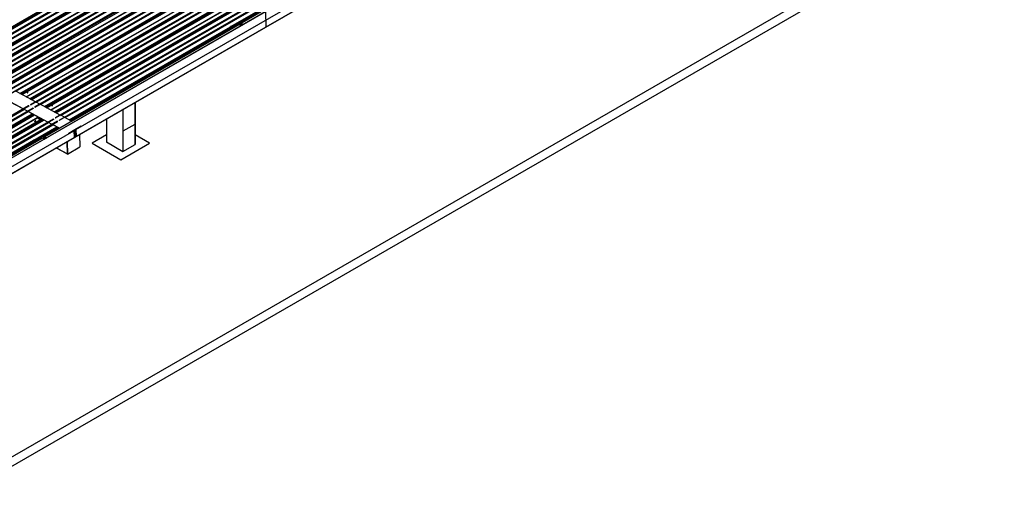
# Model space of a CAD drawing. Units: inches. Extents: x 0.3 to 33.8, y 0.1 to 21.6.
# Drawn here: x 13.7 to 16.5, y 2.1 to 3.4 of the extents above; entities that cross this region are included whole.
import ezdxf

# ---------------------------------------------------------------- set-up
doc = ezdxf.new("R2010")
doc.units = ezdxf.units.IN
doc.header["$MEASUREMENT"] = 0

msp = doc.modelspace()

# ---------------------------------------------------------------- linework, layer by layer
at = {"color": 7, "linetype": 'Continuous', "lineweight": 25}
for p, q in [((11.83993106, 1.0906912), (19.37486111, 5.44051373)), ((11.83993106, 1.06456188), (19.37486111, 5.41438441)), ((16.05276225, 4.30463151), (14.42358826, 3.36412939)), ((14.89023479, 4.03806665), (13.56920584, 3.27545288)), ((14.92341442, 4.03957058), (13.57142635, 3.25908448)), ((13.57197638, 3.25877805), (14.92396445, 4.03926415)), ((14.8975742, 4.03684482), (13.57410507, 3.27282235)), ((14.93495868, 4.03337173), (13.58297061, 3.25288563)), ((13.58352064, 3.2525792), (14.93550871, 4.0330653)), ((13.61596335, 3.25034592), (14.9394327, 4.01436851)), ((14.95807569, 4.00163861), (13.63704674, 3.23902483)), ((14.99125532, 4.0031426), (13.63926725, 3.2226565)), ((13.63981729, 3.22235001), (14.99180535, 4.0028361)), ((14.96541511, 4.00041678), (13.64194597, 3.23639431)), ((15.00279957, 3.99694375), (13.65081151, 3.21645765)), ((13.65136154, 3.21615116), (15.00334961, 3.99663726)), ((13.68380426, 3.21391788), (15.0072736, 3.97794047)), ((15.02591658, 3.96521063), (13.70488764, 3.20259686)), ((15.05909623, 3.96671455), (13.70710816, 3.18622845)), ((13.70765818, 3.18592197), (15.05964625, 3.96640807)), ((15.033256, 3.96398874), (13.70978687, 3.19996627)), ((15.07064048, 3.96051571), (13.71865241, 3.18002961)), ((13.71920243, 3.17972312), (15.0711905, 3.96020922)), ((13.75164515, 3.17748984), (15.0751145, 3.94151243)), ((15.09375748, 3.9287826), (13.77272853, 3.16616882)), ((15.12693712, 3.93028651), (13.77494906, 3.14980041)), ((13.77549907, 3.14949399), (15.12748714, 3.92998009)), ((15.1010969, 3.92756076), (13.77762776, 3.16353829)), ((15.13848138, 3.92408767), (13.78649331, 3.14360157)), ((13.78704333, 3.14329515), (15.1390314, 3.92378125)), ((13.81948605, 3.14106186), (15.14295539, 3.90508445)), ((15.16159837, 3.89235462), (13.84056943, 3.12974084)), ((15.19477802, 3.89385854), (13.84278995, 3.11337244)), ((13.84333997, 3.11306596), (15.19532804, 3.89355205)), ((15.16893779, 3.89113272), (13.84546866, 3.12711026)), ((15.20632227, 3.88765969), (13.8543342, 3.10717359)), ((13.85488425, 3.1068671), (15.20687232, 3.88735319)), ((13.89976883, 3.08091599), (15.25175689, 3.86140209)), ((13.90032062, 3.0623507), (15.25230869, 3.8428368)), ((14.42356179, 3.3640671), (15.25489315, 3.84398448)), ((14.3551259, 3.37468842), (14.89215156, 3.68470673)), ((14.41676418, 3.40954762), (12.78758998, 2.46904538)), ((14.42223666, 3.40660911), (12.79306246, 2.46610686)), ((14.42233028, 3.40645426), (12.79315607, 2.46595201)), ((14.41670333, 3.40955222), (14.3557398, 3.37435872)), ((14.42233028, 3.40645426), (14.42358826, 3.36412939)), ((14.35005784, 3.37107859), (13.81268194, 3.06085809)), ((13.88732694, 3.10463383), (14.34909371, 3.37120611)), ((14.32802137, 3.36037626), (14.34605707, 3.37325495)), ((14.34616045, 3.37278108), (14.32803683, 3.35983965)), ((14.34677896, 3.37244902), (14.33369372, 3.36310531)), ((14.35171396, 3.37652061), (14.34605707, 3.37325495)), ((14.34605707, 3.37325495), (14.35568163, 3.36808688)), ((14.34970763, 3.37087639), (14.34616045, 3.37278108)), ((14.35171396, 3.37652061), (14.36133852, 3.37135254)), ((14.3527883, 3.37197055), (14.3527893, 3.37193729)), ((14.36133852, 3.37135254), (14.35568163, 3.36808688)), ((14.35568163, 3.36808688), (14.35569426, 3.36766178)), ((14.36135115, 3.37092743), (14.35569426, 3.36766178)), ((14.35741914, 3.37207489), (14.35741816, 3.37210808)), ((14.36133852, 3.37135254), (14.36135115, 3.37092743)), ((14.42358826, 3.36412939), (12.79441405, 2.42362714)), ((13.89750221, 3.06037937), (14.42356179, 3.3640671)), ((14.32322285, 3.36295288), (14.32802137, 3.36037626)), ((14.32803683, 3.35983965), (14.3232388, 3.36241598)), ((14.3260035, 3.36385349), (14.32600783, 3.36370739)), ((14.32720002, 3.36568076), (14.3262039, 3.36510571)), ((14.3262039, 3.36510571), (14.32656799, 3.36435524)), ((14.32623451, 3.3640762), (14.3262039, 3.36510571)), ((14.32623451, 3.3640762), (14.32659858, 3.36332574)), ((14.32656799, 3.36435524), (14.32792819, 3.36417983)), ((14.32659858, 3.36332574), (14.32656799, 3.36435524)), ((14.32659858, 3.36332574), (14.3279588, 3.36315032)), ((14.32856024, 3.36550534), (14.32720002, 3.36568076)), ((14.32792819, 3.36417983), (14.32892431, 3.36475488)), ((14.3279588, 3.36315032), (14.32792819, 3.36417983)), ((14.3279588, 3.36315032), (14.32895492, 3.36372537)), ((14.33369372, 3.36310531), (14.32803683, 3.35983965)), ((14.32892431, 3.36475488), (14.32856024, 3.36550534)), ((14.32887974, 3.36621853), (14.33305977, 3.363974)), ((14.32895492, 3.36372537), (14.32892431, 3.36475488)), ((14.32919028, 3.36380191), (14.32918593, 3.36394802)), ((13.78856919, 3.15766317), (13.73362935, 3.18716379)), ((13.76429059, 3.18977999), (13.76429492, 3.18963383)), ((13.76548732, 3.19160738), (13.76449119, 3.19103233)), ((13.76449119, 3.19103233), (13.76485529, 3.19028186)), ((13.76452181, 3.19000276), (13.76449119, 3.19103233)), ((13.76452181, 3.19000276), (13.76488587, 3.18925231)), ((13.76485529, 3.19028186), (13.76621548, 3.19010645)), ((13.76488587, 3.18925231), (13.76485529, 3.19028186)), ((13.76488587, 3.18925231), (13.7662461, 3.18907688)), ((13.76538967, 3.18306308), (13.76552714, 3.18289123)), ((13.76684754, 3.19143196), (13.76548732, 3.19160738)), ((13.76621548, 3.19010645), (13.76721161, 3.19068151)), ((13.7662461, 3.18907688), (13.76621548, 3.19010645)), ((13.7662461, 3.18907688), (13.76724222, 3.18965193)), ((13.76660881, 3.18296033), (13.76651342, 3.18280821)), ((13.76655274, 3.18348814), (13.76663512, 3.1835684)), ((13.76655274, 3.18348814), (13.76655287, 3.18348444)), ((13.76655287, 3.18348444), (13.76655813, 3.18347816)), ((13.76655991, 3.18324732), (13.76668275, 3.18310098)), ((13.76656596, 3.18304412), (13.76656694, 3.18301019)), ((13.76656694, 3.18301019), (13.76660881, 3.18296033)), ((13.76721161, 3.19068151), (13.76684754, 3.19143196)), ((13.76724222, 3.18965193), (13.76721161, 3.19068151)), ((13.76747758, 3.18972847), (13.76747323, 3.18987458)), ((13.75462806, 3.13806937), (13.69968822, 3.16756999)), ((13.75439339, 3.13793395), (13.69992225, 3.16718288)), ((13.77456839, 3.1495492), (13.77493942, 3.14979451)), ((13.80011344, 3.15146432), (13.78992596, 3.15693461)), ((13.85641009, 3.12123513), (13.80147024, 3.15073575)), ((13.83213148, 3.15335195), (13.83213581, 3.15320585)), ((13.83332821, 3.15517935), (13.83233209, 3.1546043)), ((13.83233209, 3.1546043), (13.83269618, 3.15385382)), ((13.8323627, 3.15357473), (13.83233209, 3.1546043)), ((13.8323627, 3.15357473), (13.83272677, 3.15282427)), ((13.83269618, 3.15385382), (13.83405638, 3.15367842)), ((13.83272677, 3.15282427), (13.83269618, 3.15385382)), ((13.83272677, 3.15282427), (13.83408699, 3.15264885)), ((13.83468844, 3.15500393), (13.83332821, 3.15517935)), ((13.83405638, 3.15367842), (13.83505251, 3.15425347)), ((13.83408699, 3.15264885), (13.83405638, 3.15367842)), ((13.83408699, 3.15264885), (13.83508312, 3.1532239)), ((13.83505251, 3.15425347), (13.83468844, 3.15500393)), ((13.83508312, 3.1532239), (13.83505251, 3.15425347)), ((13.83531848, 3.15330043), (13.83531412, 3.15344661)), ((14.06286948, 3.09629947), (14.06286948, 3.15584388)), ((13.76929216, 3.14653476), (12.4173041, 2.36604866)), ((12.41785412, 2.36574224), (13.76984218, 3.14622834)), ((13.78083642, 3.14033592), (12.42884835, 2.35984982)), ((12.42939837, 2.3595434), (13.78138644, 3.1400295)), ((13.76617232, 3.13187053), (13.75598483, 3.13734082)), ((13.76593767, 3.13173509), (13.75621889, 3.13695369)), ((13.82246896, 3.10164133), (13.76752911, 3.13114196)), ((13.82223431, 3.10150589), (13.76776314, 3.13075485)), ((13.76984218, 3.14622834), (13.77024005, 3.14557018)), ((13.7751645, 3.1493686), (13.77504811, 3.14929164)), ((13.77541725, 3.14909344), (13.77529242, 3.14929991)), ((13.77549907, 3.14949399), (13.77589694, 3.14883583)), ((13.78138644, 3.1400295), (13.78178433, 3.13937132)), ((13.78611267, 3.1433504), (13.78648367, 3.14359567)), ((13.78670876, 3.14316976), (13.78659236, 3.14309279)), ((13.7869615, 3.14289459), (13.7868367, 3.14310105)), ((13.78704333, 3.14329515), (13.78744122, 3.14263697)), ((13.83323057, 3.14663504), (13.83336804, 3.1464632)), ((13.83444973, 3.14653228), (13.83435434, 3.14638016)), ((13.83439366, 3.14706014), (13.83447602, 3.14714037)), ((13.83439366, 3.14706014), (13.83439377, 3.1470564)), ((13.83439377, 3.1470564), (13.83439902, 3.14705012)), ((13.83439979, 3.14685322), (13.8344008, 3.14681928)), ((13.8344008, 3.14681928), (13.83452365, 3.14667295)), ((13.83440686, 3.14661608), (13.83440786, 3.14658214)), ((13.83440786, 3.14658214), (13.83444973, 3.14653228)), ((12.46184088, 2.35730999), (13.78531022, 3.12133258)), ((13.80395341, 3.10860287), (12.48292426, 2.34598897)), ((13.83713306, 3.11010679), (12.48514499, 2.32962069)), ((12.48569501, 2.3293142), (13.83768308, 3.1098003)), ((13.81129283, 3.10738097), (12.4878237, 2.34335851)), ((13.84867731, 3.10390794), (12.49668925, 2.32342184)), ((12.49723929, 2.32311534), (13.84922736, 3.10360144)), ((13.13063896, 2.71773172), (13.80517863, 3.10713519)), ((13.78661844, 3.10324528), (13.78662279, 3.10309917)), ((13.78781519, 3.10507266), (13.78681907, 3.10449761)), ((13.78681907, 3.10449761), (13.78718314, 3.10374715)), ((13.78684968, 3.10346804), (13.78681907, 3.10449761)), ((13.78684968, 3.10346804), (13.78721375, 3.10271758)), ((13.78718314, 3.10374715), (13.78854336, 3.10357173)), ((13.78721375, 3.10271758), (13.78718314, 3.10374715)), ((13.78721375, 3.10271758), (13.78857397, 3.10254216)), ((13.78917539, 3.10489725), (13.78781519, 3.10507266)), ((13.78854336, 3.10357173), (13.78953948, 3.10414678)), ((13.78857397, 3.10254216), (13.78854336, 3.10357173)), ((13.78857397, 3.10254216), (13.7895701, 3.10311721)), ((13.78953948, 3.10414678), (13.78917539, 3.10489725)), ((13.79020924, 3.09639166), (13.78921312, 3.09581661)), ((13.78921312, 3.09581661), (13.78957718, 3.09506615)), ((13.7892437, 3.09478705), (13.78921312, 3.09581661)), ((13.7895701, 3.10311721), (13.78953948, 3.10414678)), ((13.78980543, 3.10319376), (13.7898011, 3.10333992)), ((13.79156944, 3.09621625), (13.79020924, 3.09639166)), ((13.79165338, 3.09604334), (13.79156944, 3.09621625)), ((13.79313499, 3.11713107), (13.79322974, 3.11394349)), ((13.81037588, 3.10685161), (13.79316573, 3.11609278)), ((13.79358078, 3.11336283), (13.80322671, 3.10818328)), ((13.80442488, 3.10834014), (13.80511375, 3.10720066)), ((13.80517863, 3.10713519), (13.80812581, 3.10555265)), ((13.83401321, 3.09544249), (13.82382575, 3.10091283)), ((13.83377857, 3.09530705), (13.82405978, 3.10052565)), ((13.83768308, 3.1098003), (13.83808097, 3.10914219)), ((13.84240931, 3.11312121), (13.84278031, 3.11336647)), ((13.8430054, 3.11294056), (13.842889, 3.1128636)), ((13.84325815, 3.1126654), (13.84313334, 3.11287186)), ((13.84333997, 3.11306596), (13.84373786, 3.11240784)), ((13.84922736, 3.10360144), (13.84962523, 3.10294334)), ((13.85395357, 3.10692236), (13.85432459, 3.10716761)), ((13.85454965, 3.10674172), (13.85443326, 3.10666482)), ((13.8548024, 3.10646656), (13.85467759, 3.10667301)), ((13.85488425, 3.1068671), (13.85528212, 3.106209)), ((13.86795434, 3.11503628), (13.85776688, 3.12050662)), ((13.88794103, 3.10430422), (13.86931114, 3.11430778)), ((13.89997238, 3.11692392), (13.89997673, 3.1167778)), ((13.90116914, 3.11875136), (13.90017301, 3.1181763)), ((13.90017301, 3.1181763), (13.90053708, 3.11742585)), ((13.90020359, 3.11714675), (13.90017301, 3.1181763)), ((13.90020359, 3.11714675), (13.90056769, 3.11639628)), ((13.90053708, 3.11742585), (13.9018973, 3.11725042)), ((13.90056769, 3.11639628), (13.90053708, 3.11742585)), ((13.90056769, 3.11639628), (13.90192789, 3.11622087)), ((13.90252933, 3.11857595), (13.90116914, 3.11875136)), ((13.9018973, 3.11725042), (13.90289343, 3.11782548)), ((13.90192789, 3.11622087), (13.9018973, 3.11725042)), ((13.90192789, 3.11622087), (13.90292401, 3.11679592)), ((13.90289343, 3.11782548), (13.90252933, 3.11857595)), ((13.90292401, 3.11679592), (13.90289343, 3.11782548)), ((13.90315937, 3.11687245), (13.90315502, 3.11701857)), ((13.98408456, 3.11036232), (13.98408456, 3.04680518)), ((14.03031046, 3.07760494), (14.06283748, 3.09638238)), ((14.0304236, 3.07731334), (14.06295061, 3.09609078)), ((14.06283748, 3.09638238), (14.06272434, 3.09637227)), ((14.06295061, 3.09609078), (14.06283748, 3.09638238)), ((14.06286948, 3.04027384), (14.06286948, 3.09604394)), ((12.54212387, 2.29716424), (13.89411194, 3.07765033)), ((13.78901248, 3.09456422), (13.78901381, 3.09451955)), ((13.7892437, 3.09478705), (13.78929475, 3.09468174)), ((13.78957718, 3.09506615), (13.78989052, 3.09502566)), ((13.78958366, 3.09484854), (13.78957718, 3.09506615)), ((13.81206783, 3.06118767), (13.85315112, 3.08490454)), ((13.8539999, 3.08471042), (13.83537001, 3.09471398)), ((13.85376525, 3.08457498), (13.83560404, 3.09432687)), ((13.87981426, 3.07084907), (13.91375539, 3.09044286)), ((13.87982218, 3.07058335), (13.87981426, 3.07084907)), ((13.89667943, 3.08031484), (13.87982218, 3.07058335)), ((13.89411194, 3.07765033), (13.89466373, 3.05908505)), ((13.89727761, 3.06018865), (13.89667943, 3.08031484)), ((13.9137633, 3.09017715), (13.89690584, 3.08044554)), ((13.89690584, 3.08044554), (13.89750402, 3.06031935)), ((13.89976883, 3.08091599), (13.90032062, 3.0623507)), ((13.91375539, 3.09044286), (13.9137633, 3.09017715)), ((14.03031046, 3.07760494), (14.03019733, 3.07759482)), ((14.03019733, 3.07729311), (14.0304236, 3.07731334)), ((14.0304236, 3.07731334), (14.03031046, 3.07760494)), ((12.54267567, 2.27859895), (13.89466373, 3.05908505)), ((12.79438758, 2.42356485), (13.89724798, 3.06023261)), ((13.26900976, 2.74768692), (13.80603564, 3.05770536)), ((13.80699978, 3.05757784), (13.26962387, 2.74735734)), ((13.78016478, 3.04945213), (13.78496331, 3.04687551)), ((13.78497876, 3.0463389), (13.78018073, 3.04891523)), ((13.78294543, 3.05035274), (13.78294976, 3.05020664)), ((13.78414195, 3.05218001), (13.78314583, 3.05160496)), ((13.78314583, 3.05160496), (13.78350992, 3.05085449)), ((13.78317644, 3.05057545), (13.78314583, 3.05160496)), ((13.78317644, 3.05057545), (13.78354051, 3.04982499)), ((13.78350992, 3.05085449), (13.78487012, 3.05067908)), ((13.78354051, 3.04982499), (13.78350992, 3.05085449)), ((13.78354051, 3.04982499), (13.78490073, 3.04964957)), ((13.78550217, 3.05200459), (13.78414195, 3.05218001)), ((13.78487012, 3.05067908), (13.78586624, 3.05125413)), ((13.78490073, 3.04964957), (13.78487012, 3.05067908)), ((13.78490073, 3.04964957), (13.78589685, 3.05022462)), ((13.78496331, 3.04687551), (13.802999, 3.0597542)), ((13.80310238, 3.05928033), (13.78497876, 3.0463389)), ((13.79063565, 3.04960456), (13.78497876, 3.0463389)), ((13.78586624, 3.05125413), (13.78550217, 3.05200459)), ((13.78582167, 3.05271778), (13.79000171, 3.05047325)), ((13.78589685, 3.05022462), (13.78586624, 3.05125413)), ((13.78613243, 3.05030128), (13.78612807, 3.05044739)), ((13.8037209, 3.05894827), (13.79063565, 3.04960456)), ((13.80865589, 3.06301986), (13.802999, 3.0597542)), ((13.802999, 3.0597542), (13.81262356, 3.05458613)), ((13.80664956, 3.05737564), (13.80310238, 3.05928033)), ((13.80865589, 3.06301986), (13.81828045, 3.05785179)), ((13.80973023, 3.0584698), (13.80973124, 3.05843654)), ((13.81828045, 3.05785179), (13.81262356, 3.05458613)), ((13.81262356, 3.05458613), (13.8126362, 3.05416103)), ((13.81829309, 3.05742668), (13.8126362, 3.05416103)), ((13.81436107, 3.05857414), (13.81436009, 3.05860733)), ((13.81828045, 3.05785179), (13.81829309, 3.05742668)), ((13.87506222, 3.04742503), (13.87603979, 3.01453444)), ((13.87506222, 3.04742503), (13.87606446, 3.01370414)), ((13.87549978, 3.04767762), (13.87651675, 3.01346131)), ((13.8781234, 3.04853571), (13.87802801, 3.04838359)), ((13.87806733, 3.04906351), (13.87814968, 3.04914379)), ((13.87806733, 3.04906351), (13.87806743, 3.04905983)), ((13.87806743, 3.04905983), (13.87807269, 3.04905355)), ((13.87807346, 3.04885664), (13.87807447, 3.04882271)), ((13.87807447, 3.04882271), (13.87819731, 3.04867637)), ((13.87808052, 3.04861951), (13.87808153, 3.04858557)), ((13.87808153, 3.04858557), (13.8781234, 3.04853571)), ((13.89727761, 3.06018865), (13.89722278, 3.06021809)), ((13.89750402, 3.06031935), (13.89727761, 3.06018865)), ((13.90729013, 3.0653733), (13.90719474, 3.06522118)), ((13.90723406, 3.06590111), (13.90731642, 3.06598139)), ((13.90723406, 3.06590111), (13.90723417, 3.06589743)), ((13.90723417, 3.06589743), (13.90723942, 3.06589114)), ((13.90724019, 3.06569424), (13.9072412, 3.0656603)), ((13.9072412, 3.0656603), (13.90736405, 3.06551397)), ((13.90724726, 3.0654571), (13.90724826, 3.06542316)), ((13.90724826, 3.06542316), (13.90729013, 3.0653733)), ((13.90944091, 3.06727142), (13.91045788, 3.03305511)), ((13.98408451, 3.06651758), (13.94428089, 3.04353944)), ((13.94428089, 3.04353944), (14.0234769, 2.99782055)), ((13.98408443, 3.0469237), (13.98387904, 3.04680514)), ((13.98387904, 3.04680514), (14.02913387, 3.02068008)), ((14.0234769, 2.99782055), (14.10267294, 3.04353945)), ((14.10267294, 3.04353945), (14.06286946, 3.06651752)), ((13.84570354, 3.03047666), (13.87605023, 3.01418163)), ((13.87651675, 3.01346131), (13.91045788, 3.03305511)), ((14.02913387, 3.02068008), (14.063075, 3.04027388)), ((14.063075, 3.04027388), (14.06286955, 3.04039248)), ((13.87606446, 3.01370414), (13.87651675, 3.01346131))]:
    msp.add_line(p, q, dxfattribs=at)
at = {"color": 8, "linetype": 'Continuous', "lineweight": 25}
for p, q in [((13.569686, 3.27519524), (14.89070624, 4.03780399)), ((13.57106537, 3.27445437), (14.89139512, 4.03666451)), ((13.5741356, 3.27280577), (14.89760495, 4.03682836)), ((13.58690311, 3.26595018), (14.91037224, 4.02997265)), ((13.5869954, 3.26590052), (14.91046474, 4.02992311)), ((13.59844737, 3.25975133), (14.92191651, 4.0237738)), ((13.59853966, 3.25970167), (14.922009, 4.02372426)), ((13.60946055, 3.25383761), (14.93292989, 4.0178602)), ((13.60962211, 3.25375088), (14.93309146, 4.01777347)), ((13.61538983, 3.25065382), (14.93885918, 4.01467641)), ((13.61584399, 3.25040996), (14.93931333, 4.01443255)), ((13.62669793, 3.24458193), (14.947352, 4.0069793)), ((13.62740092, 3.24420443), (14.94770305, 4.00639863)), ((13.63116823, 3.2642825), (14.93480257, 4.01685459)), ((13.6312474, 3.26411932), (14.93499006, 4.01675394)), ((13.63153668, 3.26330629), (14.93586958, 4.01628164)), ((13.63752691, 3.2387672), (14.95854715, 4.00137595)), ((13.63890628, 3.23802633), (14.95923602, 4.00023647)), ((13.6419765, 3.23637773), (14.96544585, 4.00040032)), ((13.65474401, 3.22952214), (14.97821315, 3.99354461)), ((13.6548363, 3.22947254), (14.97830564, 3.99349513)), ((13.66628827, 3.22332336), (14.9897574, 3.98734582)), ((13.66638055, 3.22327369), (14.9898499, 3.98729628)), ((13.67730144, 3.21740957), (15.00077079, 3.98143216)), ((13.67746301, 3.21732291), (15.00093235, 3.9813455)), ((13.68323073, 3.21422578), (15.00670007, 3.97824837)), ((13.68368488, 3.21398192), (15.00715423, 3.97800451)), ((13.69453883, 3.2081539), (15.0151929, 3.97055126)), ((13.69524181, 3.2077764), (15.01554394, 3.96997059)), ((13.69900914, 3.22785446), (15.00264348, 3.98042654)), ((13.69908831, 3.22769128), (15.00283097, 3.98032589)), ((13.69937759, 3.22687824), (15.00371049, 3.97985359)), ((13.70536781, 3.20233916), (15.02638804, 3.96494791)), ((13.70674717, 3.20159829), (15.02707691, 3.96380843)), ((13.7098174, 3.19994969), (15.03328674, 3.96397228)), ((13.72258491, 3.19309416), (15.04605404, 3.95711663)), ((13.72267719, 3.1930445), (15.04614654, 3.95706709)), ((13.73412916, 3.18689532), (15.05759829, 3.95091779)), ((13.73422145, 3.18684566), (15.05769079, 3.95086825)), ((13.74514235, 3.18098152), (15.0686117, 3.94500411)), ((13.7453039, 3.18089487), (15.06877325, 3.94491746)), ((13.75107164, 3.1777978), (15.07454098, 3.94182039)), ((13.75152579, 3.17755387), (15.07499513, 3.94157646)), ((13.76685004, 3.19142642), (15.07048437, 3.9439985)), ((13.76692921, 3.19126324), (15.07067186, 3.94389785)), ((13.76721849, 3.19045026), (15.07155138, 3.94342562)), ((13.76237974, 3.17172591), (15.08303381, 3.93412328)), ((13.76308271, 3.17134836), (15.08338484, 3.93354255)), ((13.7732087, 3.16591118), (15.09422894, 3.92851993)), ((13.77458807, 3.16517032), (15.09491781, 3.92738045)), ((13.77765829, 3.16352171), (15.10112764, 3.9275443)), ((13.7904258, 3.15666613), (15.11389494, 3.92068859)), ((13.79051809, 3.15661646), (15.11398743, 3.92063905)), ((13.80197006, 3.15046728), (15.12543919, 3.91448975)), ((13.80206234, 3.15041762), (15.12553169, 3.91444021)), ((13.81298325, 3.14455355), (15.13645259, 3.90857614)), ((13.81314483, 3.14446682), (15.13661417, 3.90848941)), ((13.81891253, 3.14136976), (15.14238188, 3.90539235)), ((13.81936668, 3.1411259), (15.14283603, 3.90514849)), ((13.83022063, 3.13529787), (15.1508747, 3.89769524)), ((13.8309236, 3.13492038), (15.15122573, 3.89711458)), ((13.83469093, 3.15499844), (15.13832527, 3.90757053)), ((13.8347701, 3.15483526), (15.13851276, 3.90746988)), ((13.83505938, 3.15402223), (15.13939228, 3.90699758)), ((13.8410496, 3.12948315), (15.16206983, 3.89209189)), ((13.84242896, 3.12874228), (15.1627587, 3.89095242)), ((13.84549919, 3.12709368), (15.16896853, 3.89111627)), ((13.8582667, 3.12023809), (15.18173583, 3.88426056)), ((13.85835898, 3.12018849), (15.18182833, 3.88421108)), ((13.86981098, 3.11403929), (15.19328011, 3.87806176)), ((13.86990326, 3.11398963), (15.19337261, 3.87801222)), ((13.88082414, 3.10812551), (15.20429349, 3.8721481)), ((14.32726793, 3.36567208), (14.8692634, 3.6785594)), ((14.33024638, 3.36548476), (14.86717328, 3.67544607)), ((14.33043366, 3.36538399), (14.86736077, 3.67534542)), ((14.33131318, 3.3649117), (14.8682403, 3.67487312)), ((14.35455238, 3.37499631), (14.89157826, 3.68501475)), ((14.35500653, 3.37475245), (14.89203241, 3.68477089)), ((13.57115787, 3.27440483), (14.21401161, 3.64551639)), ((13.63899877, 3.23797679), (14.28185251, 3.60908835)), ((13.70683967, 3.20154875), (14.3496934, 3.57266031)), ((13.77468056, 3.16512078), (14.4175343, 3.53623234)), ((13.84252146, 3.12869274), (14.48537519, 3.4998043)), ((13.88675343, 3.10494172), (14.34852019, 3.371514)), ((13.88720758, 3.10469786), (14.34897434, 3.37127014)), ((13.88098572, 3.10803884), (14.32620533, 3.36505865)), ((13.90253183, 3.11857041), (14.32411522, 3.36194532)), ((13.902611, 3.11840722), (14.32430271, 3.36184467)), ((13.90290028, 3.11759419), (14.32518223, 3.36137237)), ((13.74701524, 3.17997604), (13.76432022, 3.18996599)), ((13.74720273, 3.17987539), (13.7642917, 3.18974064)), ((13.74808225, 3.17940315), (13.76476046, 3.18903127)), ((13.81485613, 3.14354806), (13.83216111, 3.15353801)), ((13.81504362, 3.14344741), (13.8321326, 3.15331266)), ((13.81592315, 3.14297511), (13.83260135, 3.15260324)), ((14.06272434, 3.15576009), (14.06272434, 3.09637227)), ((12.43278085, 2.37291438), (13.75624998, 3.13693684)), ((12.43287334, 2.37286484), (13.75634248, 3.1368873)), ((12.4443251, 2.36671553), (13.76779423, 3.130738)), ((12.4444176, 2.36666599), (13.76788673, 3.13068846)), ((12.4553385, 2.36080192), (13.77880764, 3.12482439)), ((12.45549987, 2.36071507), (13.778969, 3.12473753)), ((12.47704597, 2.37124669), (13.78068031, 3.12381878)), ((12.47712514, 2.37108351), (13.7808678, 3.12371813)), ((12.47741421, 2.37027035), (13.78174732, 3.12324583)), ((13.7751645, 3.1493686), (13.77516896, 3.14937118)), ((13.78670876, 3.14316976), (13.78671322, 3.14317233)), ((14.02878314, 3.13616626), (14.02878314, 3.02088255)), ((14.02948453, 3.13657116), (14.02948453, 3.02088251)), ((12.46126736, 2.35761789), (13.78473692, 3.1216406)), ((12.46172194, 2.35737427), (13.78519107, 3.12139674)), ((12.47257567, 2.35154612), (13.79322974, 3.11394349)), ((12.47327843, 2.35116851), (13.79358078, 3.11336283)), ((12.48340464, 2.34573139), (13.80442488, 3.10834014)), ((12.48478422, 2.34499065), (13.80511375, 3.10720066)), ((12.48785444, 2.34334205), (13.81132358, 3.10736452)), ((12.50062174, 2.33648634), (13.82409087, 3.10050881)), ((12.50071424, 2.33643686), (13.82418337, 3.10045933)), ((13.8430054, 3.11294056), (13.84300986, 3.11294314)), ((13.85454965, 3.10674172), (13.85455411, 3.10674429)), ((13.88269703, 3.10712002), (13.90000201, 3.11710997)), ((13.88288452, 3.10701937), (13.89997349, 3.11688463)), ((13.88376404, 3.10654708), (13.90044225, 3.1161752)), ((13.98422976, 3.11044614), (13.98422976, 3.04660267)), ((14.06272434, 3.09596016), (14.06272434, 3.04007144)), ((12.51216602, 2.33028754), (13.83563515, 3.09431001)), ((12.51225852, 2.330238), (13.83572765, 3.09426047)), ((12.5231794, 2.32437388), (13.84664853, 3.08839635)), ((13.78420987, 3.05217133), (13.8468099, 3.08830956)), ((13.78718831, 3.05198402), (13.8485212, 3.08739074)), ((13.7873758, 3.05188336), (13.84870869, 3.08729009)), ((13.78825533, 3.05141107), (13.84958822, 3.08681779)), ((13.81149453, 3.06149569), (13.85257782, 3.08521256)), ((13.81194868, 3.06125182), (13.85303197, 3.0849687)), ((13.24115201, 2.7386707), (13.78314726, 3.0515579)), ((13.24413025, 2.73848327), (13.78105736, 3.04844469)), ((13.24431774, 2.73838262), (13.78124485, 3.04834404)), ((13.24519726, 2.73791032), (13.78212437, 3.04787174)), ((13.26843625, 2.74799481), (13.80546213, 3.05801325)), ((13.26889082, 2.7477512), (13.80591628, 3.05776939)), ((13.84601515, 3.03065655), (13.87603979, 3.01453444))]:
    msp.add_line(p, q, dxfattribs=at)
at = {"color": 7, "linetype": 'Continuous', "lineweight": 25, "flags": 128}
for points in [[(14.3527893, 3.37193729), (14.35280348, 3.37181489), (14.3529186, 3.37153564), (14.35314347, 3.37127997), (14.35346644, 3.37106066), (14.35387185, 3.37088886), (14.35433885, 3.37077302), (14.35484434, 3.37071907), (14.35536264, 3.37072947), (14.35586813, 3.37080401), (14.35633537, 3.3709389), (14.35674089, 3.37112727), (14.35706431, 3.37135971), (14.35728926, 3.37162441), (14.3574048, 3.37190838), (14.35741914, 3.37207489)], [(14.35322131, 3.37275211), (14.35314313, 3.37268573), (14.35291799, 3.37242083), (14.35280245, 3.37213686), (14.35280247, 3.37184815), (14.35291762, 3.37156883), (14.35314249, 3.37131316), (14.35346546, 3.37109385), (14.35387087, 3.37092204), (14.35433787, 3.37080621), (14.35484336, 3.37075226), (14.35536163, 3.37076267), (14.35586715, 3.37083726), (14.35633439, 3.37097209), (14.3567399, 3.37116046), (14.35706333, 3.3713929), (14.35728828, 3.37165766), (14.35740379, 3.37194158), (14.35740398, 3.37223047), (14.35728886, 3.37250978), (14.35706399, 3.37276539), (14.3569395, 3.37286258)], [(14.32600783, 3.36370739), (14.3260159, 3.3636318), (14.32611841, 3.36339925), (14.32633059, 3.36319302), (14.32663697, 3.36302854), (14.32701481, 3.36291795), (14.32743588, 3.36286933), (14.32786887, 3.3628863), (14.32828211, 3.36296776), (14.32864456, 3.36310754), (14.32892952, 3.36329537), (14.32911576, 3.36351719), (14.3291897, 3.36375675), (14.32919028, 3.36380191)], [(14.32622697, 3.36432608), (14.32615765, 3.36425232), (14.32602631, 3.36401946), (14.32601157, 3.36377796), (14.32611405, 3.36354543), (14.32632623, 3.3633392), (14.32663261, 3.36317466), (14.32701049, 3.36306405), (14.32743156, 3.36301549), (14.32786455, 3.3630324), (14.32827779, 3.36311392), (14.32864024, 3.3632537), (14.32892516, 3.36344148), (14.32911143, 3.36366335), (14.32918537, 3.36390285), (14.32914098, 3.36414207), (14.32898208, 3.36436346), (14.32893469, 3.3644067)], [(14.32825418, 3.36532866), (14.32797666, 3.3654313), (14.32764942, 3.36547357), (14.32731193, 3.36545033), (14.32700467, 3.36536421), (14.32676509, 3.3652259), (14.32662165, 3.36505184), (14.32659212, 3.3648632), (14.32667979, 3.36468263), (14.32687405, 3.36453192), (14.32715157, 3.36442934), (14.32747881, 3.36438707), (14.32781628, 3.36441033), (14.32812356, 3.36449643), (14.32836314, 3.36463474), (14.32850656, 3.36480882), (14.32853611, 3.36499744), (14.32844844, 3.36517801), (14.32825418, 3.36532866)], [(14.32693033, 3.35807019), (14.32690912, 3.35799213), (14.32694863, 3.35781189), (14.3269859, 3.35775941)], [(14.32693737, 3.35783306), (14.32692197, 3.3577869), (14.32691411, 3.35771799)], [(14.32726605, 3.35824811), (14.3274888, 3.35817016), (14.32765868, 3.3581478)], [(14.32852512, 3.36485588), (14.32845458, 3.36497207), (14.32826029, 3.36512279)], [(14.32861326, 3.35869886), (14.32861254, 3.35872766), (14.32858305, 3.35883131)], [(13.76429492, 3.18963383), (13.76430299, 3.1895583), (13.76440549, 3.18932575), (13.76461789, 3.18911964), (13.76492426, 3.1889551), (13.7653019, 3.18884438), (13.76572297, 3.18879583), (13.76615617, 3.18881286), (13.76656941, 3.18889438), (13.76693186, 3.18903416), (13.76721681, 3.18922193), (13.76740306, 3.18944381), (13.76747678, 3.18968319), (13.76747758, 3.18972847)], [(13.76434175, 3.19001898), (13.76431361, 3.18994608), (13.76429866, 3.1897044), (13.76440114, 3.18947187), (13.76461353, 3.18926576), (13.76491991, 3.18910128), (13.76529757, 3.18899055), (13.76571864, 3.18894193), (13.76615185, 3.18895902), (13.76656508, 3.18904048), (13.76692753, 3.18918026), (13.76721246, 3.18936804), (13.76739873, 3.18958991), (13.76747246, 3.18982935), (13.76742828, 3.19006869), (13.76726938, 3.19029008), (13.76722199, 3.19033326)], [(13.76654148, 3.19125528), (13.76626394, 3.19135793), (13.76593672, 3.19140013), (13.76559901, 3.19137677), (13.76529197, 3.19129077), (13.76505218, 3.19115234), (13.76490895, 3.1909784), (13.76487921, 3.19078964), (13.76496685, 3.19060914), (13.76516114, 3.19045842), (13.76543866, 3.19035578), (13.7657659, 3.19031357), (13.76610358, 3.19033695), (13.76641065, 3.19042293), (13.76665044, 3.19056136), (13.76679365, 3.19073531), (13.76682341, 3.19092406), (13.76673574, 3.19110457), (13.76654148, 3.19125528)], [(13.76515269, 3.18528762), (13.76517486, 3.18519856), (13.76530296, 3.18503934), (13.76552736, 3.18491887), (13.7658177, 3.18485334), (13.76613475, 3.18485165), (13.76643568, 3.18491389), (13.76668004, 3.18503191), (13.76683464, 3.1851896), (13.76687847, 3.18536556), (13.76684921, 3.18546926)], [(13.7651824, 3.1851824), (13.76516732, 3.18513777), (13.76518192, 3.18496142), (13.76531, 3.18480221), (13.76553439, 3.18468175), (13.76582476, 3.1846162), (13.76614181, 3.18461451), (13.76644275, 3.18467675), (13.7666871, 3.18479477), (13.7668417, 3.18495246), (13.76688553, 3.18512842), (13.76685625, 3.18523214)], [(13.76518944, 3.18494527), (13.76517436, 3.18490064), (13.76518896, 3.1847243), (13.76531706, 3.18456507), (13.76554143, 3.18444462), (13.7658318, 3.18437907), (13.76614885, 3.18437739), (13.76644978, 3.18443963), (13.76669414, 3.18455764), (13.76684874, 3.18471534), (13.76689257, 3.1848913), (13.76686331, 3.184995)], [(13.7651965, 3.18470814), (13.76518142, 3.1846635), (13.765196, 3.18448717), (13.7653241, 3.18432795), (13.76554849, 3.18420748), (13.76583886, 3.18414193), (13.76615591, 3.18414025), (13.76645684, 3.18420249), (13.7667012, 3.1843205), (13.7668558, 3.1844782), (13.76689963, 3.18465416), (13.76687035, 3.18475788)], [(13.76520354, 3.18447101), (13.76518846, 3.18442638), (13.76520306, 3.18425003), (13.76533116, 3.18409081), (13.76555552, 3.18397036), (13.76584589, 3.18390481), (13.76616294, 3.18390312), (13.76646388, 3.18396537), (13.76670824, 3.18408338), (13.76686283, 3.18424107), (13.76690667, 3.18441704), (13.76687741, 3.18452074)], [(13.7652106, 3.18423387), (13.76519552, 3.18418924), (13.76521009, 3.18401291), (13.76533819, 3.18385369), (13.76556259, 3.18373322), (13.76585296, 3.18366767), (13.76617001, 3.18366599), (13.76647094, 3.18372823), (13.7667153, 3.18384624), (13.7668699, 3.18400394), (13.7669137, 3.18417991), (13.76688444, 3.18428361)], [(13.76521763, 3.18399675), (13.76519642, 3.18391869), (13.76523593, 3.18373845), (13.76539352, 3.18358188), (13.76564669, 3.18347153), (13.76595873, 3.18342302), (13.76628512, 3.18344347), (13.76657876, 3.18352979), (13.76679787, 3.18366986), (13.76691044, 3.18384323), (13.76690093, 3.18402534), (13.76690093, 3.18402534)], [(13.76522467, 3.18375962), (13.76520927, 3.18371346), (13.76522504, 3.18353699), (13.76535436, 3.18337786), (13.76558014, 3.18325782), (13.76587143, 3.18319296), (13.76618896, 3.18319217), (13.7664899, 3.18325563), (13.76673303, 3.18337454), (13.76688601, 3.18353304)], [(13.76523173, 3.18352249), (13.76522265, 3.1834983), (13.76522239, 3.18332471), (13.76533286, 3.18316481), (13.7655392, 3.18303914), (13.76581496, 3.18296418), (13.76612394, 3.18294949), (13.76642644, 3.18299722), (13.76668275, 3.18310098)], [(13.7668122, 3.19078232), (13.76674188, 3.19089869), (13.76654759, 3.19104935)], [(13.83213581, 3.15320585), (13.83214391, 3.15313025), (13.83224639, 3.15289772), (13.83245878, 3.15269161), (13.83276516, 3.15252713), (13.8331428, 3.15241641), (13.83356389, 3.15236778), (13.83399707, 3.15238488), (13.83441033, 3.15246633), (13.83477278, 3.15260611), (13.83505771, 3.15279389), (13.83524395, 3.15301577), (13.83531768, 3.15325522), (13.83531848, 3.15330043)], [(13.83218264, 3.153591), (13.8321545, 3.15351805), (13.83213955, 3.15327636), (13.83224203, 3.15304389), (13.83245443, 3.15283778), (13.83276083, 3.15267323), (13.83313847, 3.15256251), (13.83355954, 3.15251389), (13.83399274, 3.15253099), (13.83440598, 3.15261251), (13.83476843, 3.15275229), (13.83505335, 3.15294007), (13.83523962, 3.15316187), (13.83531335, 3.15340132), (13.83526917, 3.15364065), (13.83511028, 3.15386204), (13.83506289, 3.15390522)], [(13.83438238, 3.15482724), (13.83410486, 3.15492988), (13.83377761, 3.15497215), (13.83343993, 3.15494878), (13.83313287, 3.15486279), (13.83289307, 3.15472436), (13.83274987, 3.15455041), (13.83272011, 3.15436166), (13.83280777, 3.15418109), (13.83300203, 3.15403038), (13.83327955, 3.15392774), (13.8336068, 3.15388554), (13.83394447, 3.15390891), (13.83425154, 3.15399489), (13.83449134, 3.15413332), (13.83463454, 3.15430728), (13.8346643, 3.15449602), (13.83457664, 3.15467654), (13.83438238, 3.15482724)], [(13.8346531, 3.15435434), (13.83458277, 3.15447065), (13.83438848, 3.15462137)], [(13.83299359, 3.14885959), (13.83301576, 3.14877052), (13.83314386, 3.14861136), (13.83336825, 3.14849083), (13.83365862, 3.14842534), (13.83397564, 3.14842361), (13.83427661, 3.1484859), (13.83452094, 3.14860387), (13.83467556, 3.14876155), (13.83471937, 3.14893753), (13.83469011, 3.14904129)], [(13.8330233, 3.14875442), (13.83300822, 3.14870973), (13.83302282, 3.14853338), (13.83315092, 3.14837422), (13.83337529, 3.14825371), (13.83366566, 3.14818822), (13.83398271, 3.14818647), (13.83428364, 3.14824878), (13.834528, 3.14836673), (13.8346826, 3.14852442), (13.83472643, 3.14870039), (13.83469717, 3.14880415)], [(13.83303033, 3.1485173), (13.83301525, 3.14847261), (13.83302985, 3.14829626), (13.83315795, 3.1481371), (13.83338235, 3.14801657), (13.83367272, 3.14795108), (13.83398974, 3.14794935), (13.8342907, 3.14801164), (13.83453503, 3.14812961), (13.83468963, 3.1482873), (13.83473346, 3.14846326), (13.83470421, 3.14856702)], [(13.83303739, 3.14828016), (13.83302231, 3.14823547), (13.83303692, 3.14805912), (13.83316502, 3.14789996), (13.83338938, 3.14777945), (13.83367975, 3.14771396), (13.8339968, 3.14771221), (13.83429774, 3.14777451), (13.8345421, 3.14789247), (13.83469669, 3.14805016), (13.83474053, 3.14822612), (13.83471124, 3.1483299)], [(13.83304443, 3.14804304), (13.83302935, 3.14799834), (13.83304395, 3.147822), (13.83317205, 3.14766283), (13.83339645, 3.14754231), (13.83368679, 3.14747683), (13.83400384, 3.14747509), (13.83430477, 3.14753739), (13.83454913, 3.14765534), (13.83470373, 3.14781304), (13.83474756, 3.147989), (13.8347183, 3.14809276)], [(13.83305149, 3.1478059), (13.83303641, 3.1477612), (13.83305101, 3.14758486), (13.83317909, 3.14742571), (13.83340348, 3.14730518), (13.83369385, 3.14723969), (13.8340109, 3.14723795), (13.83431184, 3.14730025), (13.83455619, 3.1474182), (13.83471079, 3.1475759), (13.83475462, 3.14775186), (13.83472534, 3.14785564)], [(13.83305853, 3.14756877), (13.83303732, 3.14749071), (13.83307682, 3.14731041), (13.83323442, 3.1471539), (13.83348759, 3.14704349), (13.83379962, 3.14699498), (13.83412604, 3.14701541), (13.83441965, 3.14710175), (13.83463876, 3.14724182), (13.83475136, 3.14741518), (13.83474185, 3.14759729), (13.83474185, 3.14759729)], [(13.83306559, 3.14733163), (13.83305017, 3.14728549), (13.83306594, 3.14710896), (13.83319528, 3.14694981), (13.83342103, 3.14682979), (13.83371236, 3.14676497), (13.83402986, 3.14676413), (13.83433079, 3.1468276), (13.83457393, 3.1469465), (13.83472693, 3.14710505)], [(13.83307263, 3.14709451), (13.83306355, 3.14707026), (13.83306331, 3.14689666), (13.83317375, 3.14673678), (13.83338009, 3.1466111), (13.83365586, 3.14653614), (13.83396486, 3.14652144), (13.83426734, 3.14656918), (13.83452365, 3.14667295)], [(13.78662279, 3.10309917), (13.78663086, 3.10302358), (13.78673334, 3.10279104), (13.78694576, 3.10258492), (13.78725214, 3.10242044), (13.78762977, 3.10230972), (13.78805084, 3.10226111), (13.78848405, 3.1022782), (13.78889729, 3.10235966), (13.78925974, 3.10249944), (13.78954469, 3.1026872), (13.78973093, 3.10290908), (13.78980466, 3.10314853), (13.78980543, 3.10319376)], [(13.78684211, 3.103718), (13.78677282, 3.10364421), (13.78664148, 3.10341136), (13.78662653, 3.10316968), (13.78672901, 3.10293721), (13.78694141, 3.1027311), (13.78724778, 3.10256655), (13.78762542, 3.10245584), (13.78804652, 3.10240721), (13.78847969, 3.10242431), (13.78889296, 3.10250582), (13.78925541, 3.1026456), (13.78954033, 3.10283338), (13.78972658, 3.1030552), (13.7898003, 3.10329464), (13.78975615, 3.10353397), (13.78959726, 3.10375536), (13.78954984, 3.10379855)], [(13.78886933, 3.10472057), (13.78859181, 3.10482321), (13.78826459, 3.10486546), (13.78792689, 3.1048421), (13.78761982, 3.10475612), (13.78738003, 3.10461769), (13.78723682, 3.10444374), (13.7872073, 3.1042551), (13.78729472, 3.10407442), (13.78748898, 3.10392371), (13.78776653, 3.10382106), (13.78809396, 3.10377899), (13.78843145, 3.10380222), (13.78873852, 3.1038882), (13.78897831, 3.10402663), (13.78912152, 3.10420059), (13.78915126, 3.10438935), (13.78906362, 3.10456985), (13.78886933, 3.10472057)], [(13.78914005, 3.10424767), (13.78906972, 3.10436398), (13.78887546, 3.10451468)], [(13.79143271, 3.09591594), (13.79126338, 3.09603957), (13.79098586, 3.09614215), (13.79065861, 3.09618441), (13.79032093, 3.09616104), (13.79001387, 3.09607506), (13.78977429, 3.09593675), (13.78963087, 3.09576267), (13.78960132, 3.09557405), (13.78968877, 3.09539335), (13.78988303, 3.09524271), (13.79011098, 3.09515293)], [(13.89997673, 3.1167778), (13.8999848, 3.11670221), (13.90008728, 3.11646974), (13.90029968, 3.11626363), (13.90060605, 3.11609909), (13.90098372, 3.11598836), (13.90140479, 3.11593974), (13.90183799, 3.11595683), (13.90225123, 3.11603835), (13.90261368, 3.11617813), (13.9028986, 3.11636591), (13.90308487, 3.11658772), (13.9031586, 3.11682716), (13.90315937, 3.11687245)], [(13.90002356, 3.11716295), (13.8999954, 3.11709001), (13.89998045, 3.11684839), (13.90008293, 3.11661586), (13.90029535, 3.11640973), (13.90060173, 3.11624525), (13.90097936, 3.11613453), (13.90140043, 3.11608592), (13.90183364, 3.11610295), (13.90224687, 3.11618447), (13.90260932, 3.11632425), (13.90289428, 3.11651201), (13.90308052, 3.1167339), (13.90315425, 3.11697334), (13.90311007, 3.11721262), (13.90295117, 3.11743401), (13.90290378, 3.11747724)], [(13.90222327, 3.11839926), (13.90194575, 3.1185019), (13.90161851, 3.11854411), (13.90128083, 3.11852074), (13.90097376, 3.11843476), (13.90073397, 3.11829633), (13.90059076, 3.11812237), (13.900561, 3.11793363), (13.90064867, 3.11775311), (13.90084293, 3.11760241), (13.90112044, 3.11749977), (13.90144769, 3.1174575), (13.90178537, 3.11748093), (13.90209244, 3.11756686), (13.90233223, 3.11770528), (13.90247544, 3.1178793), (13.9025052, 3.11806798), (13.90241753, 3.11824856), (13.90222327, 3.11839926)], [(13.90087829, 3.11185212), (13.90086321, 3.11180743), (13.90085567, 3.11175967)], [(13.90249399, 3.1179263), (13.90242367, 3.11804262), (13.9022294, 3.11819332)], [(13.90255376, 3.11273993), (13.90255323, 3.11274661), (13.90252397, 3.11285037)], [(13.78294976, 3.05020664), (13.78295783, 3.05013105), (13.78306034, 3.04989851), (13.78327252, 3.04969227), (13.7835789, 3.04952779), (13.78395675, 3.0494172), (13.78437782, 3.04936858), (13.78481102, 3.04938567), (13.78522405, 3.04946701), (13.78558649, 3.04960679), (13.78587166, 3.04979474), (13.7860579, 3.05001656), (13.78613163, 3.050256), (13.78613243, 3.05030128)], [(13.78316911, 3.05082546), (13.78309958, 3.05075157), (13.78296845, 3.05051884), (13.7829535, 3.05027721), (13.78305598, 3.05004468), (13.78326817, 3.04983845), (13.78357454, 3.04967391), (13.78395242, 3.0495633), (13.78437349, 3.04951474), (13.78480669, 3.04953177), (13.78521972, 3.04961317), (13.78558217, 3.04975295), (13.78586731, 3.04994086), (13.78605357, 3.05016272), (13.7861273, 3.05040211), (13.78608312, 3.05064144), (13.78592423, 3.05086283), (13.78587662, 3.05090595)], [(13.78519612, 3.05182791), (13.78491881, 3.05193067), (13.78459135, 3.05197282), (13.78425386, 3.05194958), (13.7839466, 3.05186346), (13.78370702, 3.05172515), (13.78356379, 3.05155121), (13.78353406, 3.05136245), (13.78362172, 3.05118188), (13.78381598, 3.05103117), (13.7840935, 3.05092859), (13.78442075, 3.05088632), (13.78475843, 3.0509097), (13.78506549, 3.05099568), (13.78530507, 3.05113399), (13.78544849, 3.05130807), (13.78547804, 3.05149669), (13.78539059, 3.05167739), (13.78519612, 3.05182791)], [(13.78387227, 3.04456944), (13.78385105, 3.04449138), (13.78389077, 3.04431126), (13.78392783, 3.04425866)], [(13.7838793, 3.04433231), (13.78386412, 3.04428627), (13.78385604, 3.04421724)], [(13.78546705, 3.05135513), (13.78539672, 3.05147144), (13.78520222, 3.05162204)], [(13.78555519, 3.04519811), (13.78555448, 3.04522691), (13.78552498, 3.04533057)], [(13.80973124, 3.05843654), (13.80974541, 3.05831414), (13.80986053, 3.05803489), (13.8100854, 3.05777922), (13.81040859, 3.05756004), (13.81081378, 3.05738811), (13.81128078, 3.05727227), (13.81178628, 3.05721832), (13.81230478, 3.05722884), (13.81281028, 3.05730339), (13.81327731, 3.05743816), (13.81368282, 3.05762652), (13.81400624, 3.05785896), (13.8142314, 3.05812379), (13.81434695, 3.05840775), (13.81436107, 3.05857414)], [(13.81016324, 3.05925136), (13.81008506, 3.05918498), (13.80986013, 3.0589202), (13.80974459, 3.05863623), (13.8097444, 3.0583474), (13.80985955, 3.05806808), (13.81008442, 3.05781241), (13.8104076, 3.05759322), (13.8108128, 3.05742129), (13.8112798, 3.05730546), (13.81178529, 3.05725151), (13.81230377, 3.05726204), (13.8128093, 3.05733664), (13.81327632, 3.05747134), (13.81368184, 3.05765971), (13.81400526, 3.05789215), (13.81423042, 3.05815703), (13.81434594, 3.05844096), (13.81434591, 3.05872972), (13.81423079, 3.05900903), (13.81400592, 3.05926464), (13.81388143, 3.05936183)], [(13.87760391, 3.04827572), (13.87783069, 3.0483061), (13.87802801, 3.04838359)], [(13.87769447, 3.04894464), (13.87781922, 3.04896592), (13.87806743, 3.04905983)], [(13.90677064, 3.06511332), (13.90699743, 3.06514369), (13.90719474, 3.06522118)], [(13.9068612, 3.06578223), (13.90698596, 3.06580352), (13.90723417, 3.06589743)]]:
    msp.add_lwpolyline(points, dxfattribs=at)
at = {"color": 7, "linetype": 'Continuous', "lineweight": 25}
for centre, radius, start, end in [((14.35515402, 3.37032991), 0.00309878, 54.81630158, 128.58855958), ((14.3275945, 3.36414648), 0.00118171, 55.70824874, 146.4905888), ((14.32745298, 3.35859411), 0.00059249, 199.97707275, 265.6805597), ((14.32726811, 3.35820176), 0.00036061, 162.97945798, 252.13957555), ((14.32765787, 3.35924533), 0.00104351, 230.08646328, 275.67954809), ((14.32750447, 3.35843981), 0.00048938, 215.28182302, 252.39458821), ((14.32771192, 3.35925077), 0.00088312, 232.30575823, 348.08517149), ((14.3277258, 3.35948792), 0.00110697, 245.9772474, 297.438768), ((14.32772633, 3.35951317), 0.00091243, 247.55612387, 316.98160487), ((14.32782368, 3.359343), 0.00074621, 238.855276, 357.12538785), ((14.3277881, 3.35963728), 0.00078472, 263.73880109, 320.11253019), ((14.32786942, 3.35972056), 0.00080013, 266.11178824, 333.88283523), ((14.42352558, 3.36411926), 0.00006349, 304.76875599, 9.18223668), ((14.42352359, 3.3641201), 0.00006533, 305.77854045, 8.17245222), ((13.76588173, 3.19007341), 0.00118145, 55.69537647, 146.50346108), ((13.76595409, 3.18588319), 0.00090549, 217.30280923, 348.7412838), ((13.76600478, 3.18569716), 0.00075167, 204.37621735, 339.0267168), ((13.76601183, 3.1854601), 0.00075171, 204.3804953, 339.02110819), ((13.76601887, 3.18522289), 0.00075167, 204.37621735, 339.0267168), ((13.76602591, 3.18498577), 0.00075167, 204.37655635, 339.0263778), ((13.76603296, 3.18474865), 0.00075169, 204.37593704, 339.02566646), ((13.76604683, 3.18428213), 0.0007547, 204.91837706, 338.48322644), ((13.76607381, 3.18361237), 0.00077833, 207.51929719, 309.31469381), ((13.76607024, 3.18389541), 0.00107909, 231.80176659, 299.94031811), ((13.76598888, 3.18619767), 0.00095723, 232.74408481, 311.43329105), ((13.76596777, 3.18612679), 0.0008865, 231.10796812, 348.06955709), ((13.76603404, 3.18470968), 0.00090363, 226.90926067, 316.48639648), ((13.76605443, 3.18432936), 0.00098099, 231.27754751, 300.53728924), ((13.76607958, 3.18355414), 0.00086292, 230.19403843, 300.18288389), ((13.7660483, 3.18422794), 0.00110656, 246.53863997, 296.87521155), ((13.76597606, 3.18651489), 0.0010281, 249.30049651, 306.10200715), ((13.76607461, 3.18622062), 0.0007545, 237.3871472, 356.96455331), ((13.76599386, 3.18671212), 0.00098159, 265.93293734, 306.0438376), ((13.7661215, 3.18658371), 0.00079429, 263.45301046, 336.541613), ((13.77505385, 3.14933623), 0.00047235, 19.5113869, 104.01971936), ((13.83372268, 3.15364526), 0.00118156, 55.70233305, 146.50060229), ((13.83396218, 3.15015606), 0.00079465, 263.47221698, 336.52240648), ((13.76939034, 3.14606413), 0.00048076, 19.97206728, 101.78270992), ((13.77519063, 3.14926382), 0.00010799, 19.52335074, 104.00309556), ((13.78093463, 3.13986536), 0.0004807, 19.96566023, 101.78911697), ((13.78659814, 3.14313745), 0.00047229, 19.50512452, 104.02598174), ((13.78673488, 3.14306494), 0.00010803, 19.52937444, 103.9963287), ((13.83379498, 3.14945523), 0.00090553, 217.30691479, 348.73987326), ((13.83384567, 3.14926918), 0.00075167, 204.37621735, 339.0267168), ((13.83385272, 3.14903206), 0.00075169, 204.37593704, 339.02566646), ((13.83385977, 3.14879492), 0.00075167, 204.37621735, 339.0267168), ((13.83388092, 3.1480836), 0.00075171, 204.3804953, 339.02110819), ((13.83388774, 3.14785402), 0.00075465, 204.91103547, 338.49189868), ((13.8339077, 3.14742159), 0.00077841, 207.5206183, 309.30675633), ((13.83391476, 3.14718443), 0.0007784, 207.51963968, 309.30773494), ((13.83391355, 3.14745444), 0.00106672, 230.18859964, 300.17561661), ((13.83381203, 3.14959135), 0.00080998, 226.09365161, 334.0766345), ((13.83380868, 3.14969877), 0.00088647, 231.10557435, 348.07195085), ((13.83385859, 3.14883069), 0.00096584, 233.40258195, 310.01020015), ((13.83386566, 3.14859068), 0.00096323, 233.08283623, 310.32562663), ((13.83388874, 3.1479582), 0.00103358, 238.19633863, 299.24967974), ((13.83392053, 3.14712652), 0.00086328, 230.20874008, 300.16667191), ((13.83382373, 3.14992153), 0.00087824, 245.07275525, 321.99086096), ((13.83391543, 3.14979275), 0.00075461, 237.39886811, 356.95536194), ((13.83387589, 3.15011131), 0.00081393, 262.1809063, 318.15763133), ((13.78820966, 3.1035386), 0.00118154, 55.70140492, 146.50153042), ((13.79060371, 3.09485727), 0.00118176, 55.7090756, 146.48838958), ((13.79396492, 3.1139915), 0.00073674, 183.73608134, 238.57330999), ((13.80403747, 3.10819933), 0.0004122, 19.97553962, 101.76618355), ((13.80526949, 3.10729011), 0.0001796, 209.86875142, 239.60980073), ((13.83723114, 3.10963603), 0.00048087, 19.97561562, 101.76941317), ((13.84289478, 3.11290826), 0.00047229, 19.50512452, 104.02598174), ((13.84303156, 3.11283582), 0.00010797, 19.50008597, 104.02561717), ((13.84877538, 3.10343711), 0.00048093, 19.97979661, 101.76514749), ((13.85443906, 3.1067094), 0.0004723, 19.50554535, 104.0255609), ((13.85457582, 3.10663698), 0.00010796, 19.49570187, 104.03000128), ((13.90156358, 3.11721711), 0.00118166, 55.70396975, 146.49349543), ((13.90137911, 3.11259432), 0.0005684, 196.64185436, 264.22115315), ((13.90120296, 3.11222064), 0.00035488, 162.664876, 249.46505807), ((13.90113693, 3.1119774), 0.00028829, 157.16865981, 219.57379549), ((13.90158894, 3.11323685), 0.00101418, 228.40306554, 274.15010074), ((13.90152469, 3.11272566), 0.00055788, 200.43172991, 274.16431469), ((13.90142902, 3.11243864), 0.00046374, 212.81633217, 250.52779888), ((13.90165292, 3.11316332), 0.00080998, 226.09365161, 334.0766345), ((13.90164958, 3.11327073), 0.00088647, 231.10743255, 348.07186229), ((13.90165622, 3.1136179), 0.00098934, 248.5530557, 311.20412912), ((13.90175631, 3.11336475), 0.00075463, 237.40363169, 356.95286199), ((13.90167494, 3.11386289), 0.00098832, 266.0036126, 305.30259042), ((13.90180328, 3.11372774), 0.00079435, 263.45611789, 336.53850558), ((13.78965511, 3.09455306), 0.00064004, 130.88640692, 182.89305269), ((13.78453647, 3.05064595), 0.00118151, 55.7035201, 146.48990708), ((13.7843963, 3.0450952), 0.00059443, 200.09778332, 265.55984912), ((13.78421217, 3.04470169), 0.00036245, 163.18064536, 252.28569833), ((13.78460113, 3.0457489), 0.00104768, 230.1821703, 275.58384108), ((13.78465398, 3.0456455), 0.00081081, 227.62544222, 333.94844576), ((13.78465402, 3.04574995), 0.00088295, 232.30055126, 348.08718001), ((13.78461144, 3.04548803), 0.00084105, 233.92350472, 269.26279624), ((13.78465951, 3.0461411), 0.00102961, 250.74168656, 305.88297345), ((13.78476559, 3.0458423), 0.00074623, 238.8586624, 357.12200145), ((13.7847761, 3.04596976), 0.00062707, 257.9004787, 340.81178471), ((13.78481016, 3.04622187), 0.00080211, 266.20678648, 333.78783698), ((13.81209601, 3.05682919), 0.00309878, 54.81630158, 128.58855958), ((13.87755929, 3.04990793), 0.00138702, 261.95945874, 297.38669521), ((13.87759357, 3.04983342), 0.00108487, 259.11504685, 318.0647694), ((13.87757027, 3.04960485), 0.00120376, 264.98469512, 297.35515173), ((13.8775634, 3.04981648), 0.00111749, 267.1865724, 297.21562662), ((13.8775704, 3.04957962), 0.00111777, 267.19041453, 297.21178448), ((13.87775048, 3.0498183), 0.00079756, 276.00202698, 323.99259649), ((13.90672603, 3.06674553), 0.00138702, 261.95945874, 297.38669521), ((13.90676034, 3.0666709), 0.00108476, 259.11179017, 318.06802608), ((13.906737, 3.06644245), 0.00120376, 264.98469512, 297.35515173), ((13.90673013, 3.06665408), 0.00111749, 267.1865724, 297.21562662), ((13.90673713, 3.06641722), 0.00111777, 267.19041453, 297.21178448), ((13.90691722, 3.06665589), 0.00079756, 276.00202698, 323.99259649)]:
    msp.add_arc(centre, radius, start, end, dxfattribs=at)
for points, knots in [([(13.76688601, 3.18353304), (13.76679968, 3.18353497), (13.76668489, 3.18353754), (13.76658331, 3.18348995), (13.76655813, 3.18347816)], [0, 0, 0, 0, 0.7521070898, 1, 1, 1, 1]), ([(13.83472693, 3.14710505), (13.83464059, 3.14710696), (13.83452578, 3.1471095), (13.8344242, 3.14706192), (13.83439902, 3.14705012)], [0, 0, 0, 0, 0.7520996097, 1, 1, 1, 1]), ([(13.8784006, 3.04910842), (13.87831425, 3.04911036), (13.87819945, 3.04911293), (13.87809787, 3.04906534), (13.87807269, 3.04905355)], [0, 0, 0, 0, 0.7521119515, 1, 1, 1, 1]), ([(13.90756733, 3.06594602), (13.90748099, 3.06594795), (13.90736619, 3.06595053), (13.9072646, 3.06590294), (13.90723942, 3.06589114)], [0, 0, 0, 0, 0.7521119515, 1, 1, 1, 1])]:
    msp.add_open_spline(points, degree=3, knots=knots, dxfattribs=at)

doc.saveas('drawing.dxf')
